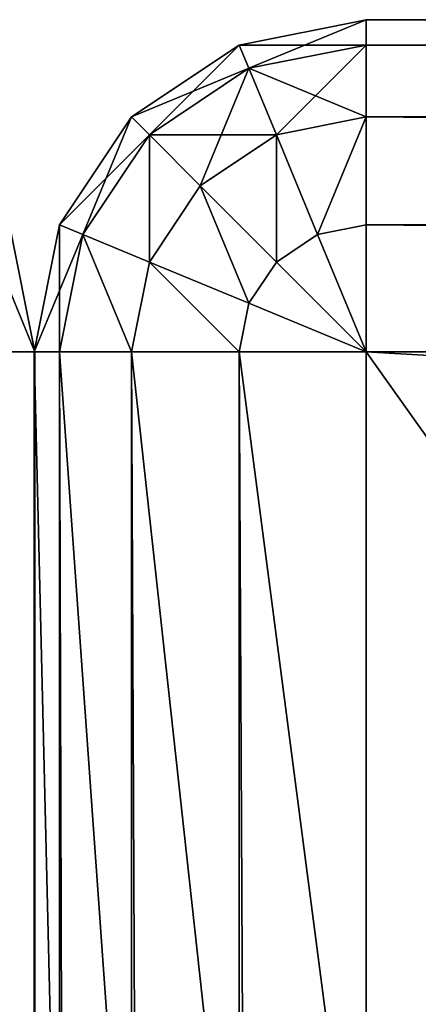
# Model space of a CAD drawing. Extents: x 0 to 39.6, y 0 to 38.3.
# Drawn here: x 6.1 to 6.7, y 36.6 to 38.1 of the extents above; entities that cross this region are included whole.
import ezdxf

# ---------------------------------------------------------------- set-up
doc = ezdxf.new("R2010")
doc.units = 0
doc.header["$MEASUREMENT"] = 0
doc.layers.get('0').update_dxf_attribs({"color": 13, "linetype": 'CONTINUOUS'})

# ---------------------------------------------------------------- blocks, each defined once
blk = doc.blocks.new('GROUP_1')
for p, q in [((6, 37.5, 0.5), (5.9619, 37.6913, 0.5)), ((5.9619, 37.6913, 19.5), (6, 37.5, 19.5)), ((5.9619, 37.5, 0.3087), (6, 37.5, 0.5)), ((5.9619, 37.5, 19.6913), (6, 37.5, 19.5)), ((6, 0.5, 0.5), (6, 37.5, 0.5)), ((6, 37.5, 0.5), (6, 37.5, 19.5)), ((6, 0.5, 19.5), (6, 37.5, 19.5))]:
    blk.add_line(p, q)
mesh = blk.add_polyface()
corners = [(5.9268, 37.6768, 0.3087), (6, 37.5, 0.5), (5.9619, 37.5, 0.3087), (5.9619, 37.6913, 0.5)]
mesh.append_faces([[corners[k] for k in face] for face in [(0, 1, 2), (1, 0, 3)]], dxfattribs={"vtx0": -1})
mesh = blk.add_polyface()
corners = [(5.9619, 37.6913, 19.5), (5.9619, 37.5, 19.6913), (6, 37.5, 19.5), (5.9268, 37.6768, 19.6913)]
mesh.append_faces([[corners[k] for k in face] for face in [(0, 1, 2), (1, 0, 3)]], dxfattribs={"vtx0": -1})
mesh = blk.add_polyface()
corners = [(5.9619, 37.6913, 0.5), (6, 37.5, 19.5), (6, 37.5, 0.5), (5.9619, 37.6913, 19.5)]
mesh.append_faces([[corners[k] for k in face] for face in [(0, 1, 2), (1, 0, 3)]], dxfattribs={"vtx0": -1})
mesh = blk.add_polyface()
corners = [(5.9619, 37.5, 0.3087), (6, 0.5, 0.5), (5.9619, 0.5, 0.3087), (6, 37.5, 0.5)]
mesh.append_faces([[corners[k] for k in face] for face in [(0, 1, 2), (1, 0, 3)]], dxfattribs={"vtx0": -1})
mesh = blk.add_polyface()
corners = [(6, 37.5, 19.5), (5.9619, 0.5, 19.6913), (6, 0.5, 19.5), (5.9619, 37.5, 19.6913)]
mesh.append_faces([[corners[k] for k in face] for face in [(0, 1, 2), (1, 0, 3)]], dxfattribs={"vtx0": -1})
mesh = blk.add_polyface()
corners = [(6, 37.5, 0.5), (6, 0.5, 19.5), (6, 0.5, 0.5), (6, 37.5, 19.5)]
mesh.append_faces([[corners[k] for k in face] for face in [(0, 1, 2), (1, 0, 3)]], dxfattribs={"vtx0": -1})
blk = doc.blocks.new('GROUP_8')
blk.add_blockref('GROUP_1', (0.125, 0.125, 6.5))
blk = doc.blocks.new('GROUP_13')
for p, q in [((0.926, 37.9619, 0.5), (1.5, 38, 0.5)), ((0.926, 37.9619, 23.5), (1.5, 38, 23.5)), ((1.5, 38, 23.5), (1.5, 38, 0.5)), ((1.5, 38, 23.5), (80.5, 38, 23.5)), ((1.5, 38, 23.5), (1.5, 37.9619, 23.6913)), ((80.5, 38, 0.5), (1.5, 38, 0.5)), ((1.5, 38, 0.5), (1.5, 37.9619, 0.3087)), ((0.4393, 37.8536, 0.5), (0.926, 37.9619, 0.5)), ((0.4393, 37.8536, 23.5), (0.926, 37.9619, 23.5)), ((0.926, 37.9619, 23.5), (0.926, 37.9619, 0.5)), ((0.926, 37.9619, 0.5), (0.9696, 37.9268, 0.3087)), ((0.926, 37.9619, 23.5), (0.9696, 37.9268, 23.6913)), ((0.9696, 37.9268, 0.3087), (1.5, 37.9619, 0.3087)), ((0.9696, 37.9268, 23.6913), (1.5, 37.9619, 23.6913)), ((80.5, 37.9619, 23.6913), (1.5, 37.9619, 23.6913)), ((1.5, 37.9619, 23.6913), (1.5, 37.8536, 23.8536)), ((1.5, 37.9619, 0.3087), (80.5, 37.9619, 0.3087)), ((1.5, 37.9619, 0.3087), (1.5, 37.8536, 0.1464)), ((0.5201, 37.8266, 0.3087), (0.9696, 37.9268, 0.3087)), ((0.5201, 37.8266, 23.6913), (0.9696, 37.9268, 23.6913)), ((0.9696, 37.9268, 0.3087), (1.0941, 37.8266, 0.1464)), ((0.9696, 37.9268, 23.6913), (1.0941, 37.8266, 23.8536)), ((0.1142, 37.6913, 23.5), (0.4393, 37.8536, 23.5)), ((0.1142, 37.6913, 0.5), (0.4393, 37.8536, 0.5)), ((0.4393, 37.8536, 23.5), (0.4393, 37.8536, 0.5)), ((0.4393, 37.8536, 0.5), (0.5201, 37.8266, 0.3087)), ((0.4393, 37.8536, 23.5), (0.5201, 37.8266, 23.6913)), ((1.0941, 37.8266, 0.1464), (1.5, 37.8536, 0.1464)), ((1.0941, 37.8266, 23.8536), (1.5, 37.8536, 23.8536)), ((80.5, 37.8536, 23.8536), (1.5, 37.8536, 23.8536)), ((1.5, 37.8536, 23.8536), (1.5, 37.6913, 23.9619)), ((1.5, 37.8536, 0.1464), (1.5, 37.6913, 0.0381)), ((1.5, 37.8536, 0.1464), (80.5, 37.8536, 0.1464)), ((0.2197, 37.6768, 0.3087), (0.5201, 37.8266, 0.3087)), ((0.2197, 37.6768, 23.6913), (0.5201, 37.8266, 23.6913)), ((0.5201, 37.8266, 0.3087), (0.75, 37.75, 0.1464)), ((0.5201, 37.8266, 23.6913), (0.75, 37.75, 23.8536)), ((0.75, 37.75, 0.1464), (1.0941, 37.8266, 0.1464)), ((0.75, 37.75, 23.8536), (1.0941, 37.8266, 23.8536)), ((1.0941, 37.8266, 0.1464), (1.2803, 37.6768, 0.0381)), ((1.0941, 37.8266, 23.8536), (1.2803, 37.6768, 23.9619)), ((0.5201, 37.6353, 0.1464), (0.75, 37.75, 0.1464)), ((0.5201, 37.6353, 23.8536), (0.75, 37.75, 23.8536)), ((0.75, 37.75, 0.1464), (1.0941, 37.6353, 0.0381)), ((0.75, 37.75, 23.8536), (1.0941, 37.6353, 23.9619)), ((0, 37.5, 23.5), (0.1142, 37.6913, 23.5)), ((0, 37.5, 0.5), (0.1142, 37.6913, 0.5)), ((0.1142, 37.6913, 23.5), (0.1142, 37.6913, 0.5)), ((0.1142, 37.6913, 0.5), (0.2197, 37.6768, 0.3087)), ((0.1142, 37.6913, 23.5), (0.2197, 37.6768, 23.6913)), ((1.2803, 37.6768, 0.0381), (1.5, 37.6913, 0.0381)), ((1.2803, 37.6768, 23.9619), (1.5, 37.6913, 23.9619)), ((80.5, 37.6913, 23.9619), (1.5, 37.6913, 23.9619)), ((1.5, 37.6913, 23.9619), (1.5, 37.5, 24)), ((1.5, 37.6913, 0.0381), (1.5, 37.5)), ((1.5, 37.6913, 0.0381), (80.5, 37.6913, 0.0381)), ((0.1142, 37.5, 0.3087), (0.2197, 37.6768, 0.3087)), ((0.1142, 37.5, 23.6913), (0.2197, 37.6768, 23.6913)), ((0.2197, 37.6768, 0.3087), (0.5201, 37.6353, 0.1464)), ((0.2197, 37.6768, 23.6913), (0.5201, 37.6353, 23.8536)), ((1.0941, 37.6353, 0.0381), (1.2803, 37.6768, 0.0381)), ((1.0941, 37.6353, 23.9619), (1.2803, 37.6768, 23.9619)), ((1.2803, 37.6768, 0.0381), (1.5, 37.5)), ((1.2803, 37.6768, 23.9619), (1.5, 37.5, 24)), ((0.4393, 37.5, 0.1464), (0.5201, 37.6353, 0.1464)), ((0.4393, 37.5, 23.8536), (0.5201, 37.6353, 23.8536)), ((0.5201, 37.6353, 0.1464), (0.9696, 37.5732, 0.0381)), ((0.5201, 37.6353, 23.8536), (0.9696, 37.5732, 23.9619)), ((0.9696, 37.5732, 0.0381), (1.0941, 37.6353, 0.0381)), ((0.9696, 37.5732, 23.9619), (1.0941, 37.6353, 23.9619)), ((1.0941, 37.6353, 0.0381), (1.5, 37.5)), ((1.0941, 37.6353, 23.9619), (1.5, 37.5, 24)), ((0.926, 37.5, 0.0381), (0.9696, 37.5732, 0.0381)), ((0.926, 37.5, 23.9619), (0.9696, 37.5732, 23.9619)), ((0.9696, 37.5732, 0.0381), (1.5, 37.5)), ((0.9696, 37.5732, 23.9619), (1.5, 37.5, 24)), ((0, 37.5, 0.5), (0, 0.5, 0.5)), ((0, 37.5, 23.5), (0, 35.8434, 23.5)), ((0, 37.5, 0.5), (0, 37.5, 23.5)), ((0.1142, 37.5, 23.6913), (0, 37.5, 23.5)), ((0.1142, 37.5, 0.3087), (0, 37.5, 0.5)), ((0.1142, 0.5, 0.3087), (0.1142, 37.5, 0.3087)), ((0.4393, 37.5, 0.1464), (0.1142, 37.5, 0.3087)), ((0.1142, 35.917, 23.6913), (0.1142, 37.5, 23.6913)), ((0.4393, 37.5, 23.8536), (0.1142, 37.5, 23.6913)), ((0.4393, 0.5, 0.1464), (0.4393, 37.5, 0.1464)), ((0.926, 37.5, 0.0381), (0.4393, 37.5, 0.1464)), ((0.4393, 35.9794, 23.8536), (0.4393, 37.5, 23.8536)), ((0.926, 37.5, 23.9619), (0.4393, 37.5, 23.8536)), ((0.926, 0.5, 0.0381), (0.926, 37.5, 0.0381)), ((0.926, 36.0211, 23.9619), (0.926, 37.5, 23.9619)), ((1.5, 37.5, 24), (0.926, 37.5, 23.9619)), ((1.5, 37.5), (0.926, 37.5, 0.0381)), ((1.5, 36.0357, 24), (1.5, 37.5, 24)), ((1.5, 0.5), (1.5, 37.5)), ((80.5, 37.5, 24), (1.5, 37.5, 24)), ((1.5, 37.5), (80.5, 37.5))]:
    blk.add_line(p, q)
mesh = blk.add_polyface()
corners = [(0.926, 37.9619, 23.5), (1.5, 38, 0.5), (0.926, 37.9619, 0.5), (1.5, 38, 23.5)]
mesh.append_faces([[corners[k] for k in face] for face in [(0, 1, 2), (1, 0, 3)]], dxfattribs={"vtx0": -1})
mesh = blk.add_polyface()
corners = [(0.926, 37.9619, 0.5), (1.5, 37.9619, 0.3087), (0.9696, 37.9268, 0.3087), (1.5, 38, 0.5)]
mesh.append_faces([[corners[k] for k in face] for face in [(0, 1, 2), (1, 0, 3)]], dxfattribs={"vtx0": -1})
mesh = blk.add_polyface()
corners = [(0.9696, 37.9268, 23.6913), (1.5, 38, 23.5), (0.926, 37.9619, 23.5), (1.5, 37.9619, 23.6913)]
mesh.append_faces([[corners[k] for k in face] for face in [(0, 1, 2), (1, 0, 3)]], dxfattribs={"vtx0": -1})
mesh = blk.add_polyface()
corners = [(1.5, 38, 23.5), (80.5, 38, 0.5), (1.5, 38, 0.5), (80.5, 38, 23.5)]
mesh.append_faces([[corners[k] for k in face] for face in [(0, 1, 2), (1, 0, 3)]], dxfattribs={"vtx0": -1})
mesh = blk.add_polyface()
corners = [(1.5, 37.9619, 23.6913), (80.5, 38, 23.5), (1.5, 38, 23.5), (80.5, 37.9619, 23.6913)]
mesh.append_faces([[corners[k] for k in face] for face in [(0, 1, 2), (1, 0, 3)]], dxfattribs={"vtx0": -1})
mesh = blk.add_polyface()
corners = [(1.5, 38, 0.5), (80.5, 37.9619, 0.3087), (1.5, 37.9619, 0.3087), (80.5, 38, 0.5)]
mesh.append_faces([[corners[k] for k in face] for face in [(0, 1, 2), (1, 0, 3)]], dxfattribs={"vtx0": -1})
mesh = blk.add_polyface()
corners = [(0.4393, 37.8536, 23.5), (0.926, 37.9619, 0.5), (0.4393, 37.8536, 0.5), (0.926, 37.9619, 23.5)]
mesh.append_faces([[corners[k] for k in face] for face in [(0, 1, 2), (1, 0, 3)]], dxfattribs={"vtx0": -1})
mesh = blk.add_polyface()
corners = [(0.4393, 37.8536, 0.5), (0.9696, 37.9268, 0.3087), (0.5201, 37.8266, 0.3087), (0.926, 37.9619, 0.5)]
mesh.append_faces([[corners[k] for k in face] for face in [(0, 1, 2), (1, 0, 3)]], dxfattribs={"vtx0": -1})
mesh = blk.add_polyface()
corners = [(0.5201, 37.8266, 23.6913), (0.926, 37.9619, 23.5), (0.4393, 37.8536, 23.5), (0.9696, 37.9268, 23.6913)]
mesh.append_faces([[corners[k] for k in face] for face in [(0, 1, 2), (1, 0, 3)]], dxfattribs={"vtx0": -1})
mesh = blk.add_polyface()
corners = [(0.9696, 37.9268, 0.3087), (1.5, 37.8536, 0.1464), (1.0941, 37.8266, 0.1464), (1.5, 37.9619, 0.3087)]
mesh.append_faces([[corners[k] for k in face] for face in [(0, 1, 2), (1, 0, 3)]], dxfattribs={"vtx0": -1})
mesh = blk.add_polyface()
corners = [(1.0941, 37.8266, 23.8536), (1.5, 37.9619, 23.6913), (0.9696, 37.9268, 23.6913), (1.5, 37.8536, 23.8536)]
mesh.append_faces([[corners[k] for k in face] for face in [(0, 1, 2), (1, 0, 3)]], dxfattribs={"vtx0": -1})
mesh = blk.add_polyface()
corners = [(1.5, 37.8536, 23.8536), (80.5, 37.9619, 23.6913), (1.5, 37.9619, 23.6913), (80.5, 37.8536, 23.8536)]
mesh.append_faces([[corners[k] for k in face] for face in [(0, 1, 2), (1, 0, 3)]], dxfattribs={"vtx0": -1})
mesh = blk.add_polyface()
corners = [(1.5, 37.9619, 0.3087), (80.5, 37.8536, 0.1464), (1.5, 37.8536, 0.1464), (80.5, 37.9619, 0.3087)]
mesh.append_faces([[corners[k] for k in face] for face in [(0, 1, 2), (1, 0, 3)]], dxfattribs={"vtx0": -1})
mesh = blk.add_polyface()
corners = [(0.5201, 37.8266, 0.3087), (1.0941, 37.8266, 0.1464), (0.75, 37.75, 0.1464), (0.9696, 37.9268, 0.3087)]
mesh.append_faces([[corners[k] for k in face] for face in [(0, 1, 2), (1, 0, 3)]], dxfattribs={"vtx0": -1})
mesh = blk.add_polyface()
corners = [(0.75, 37.75, 23.8536), (0.9696, 37.9268, 23.6913), (0.5201, 37.8266, 23.6913), (1.0941, 37.8266, 23.8536)]
mesh.append_faces([[corners[k] for k in face] for face in [(0, 1, 2), (1, 0, 3)]], dxfattribs={"vtx0": -1})
mesh = blk.add_polyface()
corners = [(0.1142, 37.6913, 23.5), (0.4393, 37.8536, 0.5), (0.1142, 37.6913, 0.5), (0.4393, 37.8536, 23.5)]
mesh.append_faces([[corners[k] for k in face] for face in [(0, 1, 2), (1, 0, 3)]], dxfattribs={"vtx0": -1})
mesh = blk.add_polyface()
corners = [(0.1142, 37.6913, 0.5), (0.5201, 37.8266, 0.3087), (0.2197, 37.6768, 0.3087), (0.4393, 37.8536, 0.5)]
mesh.append_faces([[corners[k] for k in face] for face in [(0, 1, 2), (1, 0, 3)]], dxfattribs={"vtx0": -1})
mesh = blk.add_polyface()
corners = [(0.2197, 37.6768, 23.6913), (0.4393, 37.8536, 23.5), (0.1142, 37.6913, 23.5), (0.5201, 37.8266, 23.6913)]
mesh.append_faces([[corners[k] for k in face] for face in [(0, 1, 2), (1, 0, 3)]], dxfattribs={"vtx0": -1})
mesh = blk.add_polyface()
corners = [(1.5, 37.8536, 0.1464), (1.2803, 37.6768, 0.0381), (1.0941, 37.8266, 0.1464), (1.5, 37.6913, 0.0381)]
mesh.append_faces([[corners[k] for k in face] for face in [(0, 1, 2), (1, 0, 3)]], dxfattribs={"vtx0": -1})
mesh = blk.add_polyface()
corners = [(1.2803, 37.6768, 23.9619), (1.5, 37.8536, 23.8536), (1.0941, 37.8266, 23.8536), (1.5, 37.6913, 23.9619)]
mesh.append_faces([[corners[k] for k in face] for face in [(0, 1, 2), (1, 0, 3)]], dxfattribs={"vtx0": -1})
mesh = blk.add_polyface()
corners = [(80.5, 37.6913, 23.9619), (1.5, 37.8536, 23.8536), (1.5, 37.6913, 23.9619), (80.5, 37.8536, 23.8536)]
mesh.append_faces([[corners[k] for k in face] for face in [(0, 1, 2), (1, 0, 3)]], dxfattribs={"vtx0": -1})
mesh = blk.add_polyface()
corners = [(80.5, 37.8536, 0.1464), (1.5, 37.6913, 0.0381), (1.5, 37.8536, 0.1464), (80.5, 37.6913, 0.0381)]
mesh.append_faces([[corners[k] for k in face] for face in [(0, 1, 2), (1, 0, 3)]], dxfattribs={"vtx0": -1})
mesh = blk.add_polyface()
corners = [(0.5201, 37.8266, 0.3087), (0.5201, 37.6353, 0.1464), (0.2197, 37.6768, 0.3087), (0.75, 37.75, 0.1464)]
mesh.append_faces([[corners[k] for k in face] for face in [(0, 1, 2), (1, 0, 3)]], dxfattribs={"vtx0": -1})
mesh = blk.add_polyface()
corners = [(0.5201, 37.6353, 23.8536), (0.5201, 37.8266, 23.6913), (0.2197, 37.6768, 23.6913), (0.75, 37.75, 23.8536)]
mesh.append_faces([[corners[k] for k in face] for face in [(0, 1, 2), (1, 0, 3)]], dxfattribs={"vtx0": -1})
mesh = blk.add_polyface()
corners = [(1.0941, 37.8266, 0.1464), (1.0941, 37.6353, 0.0381), (0.75, 37.75, 0.1464), (1.2803, 37.6768, 0.0381)]
mesh.append_faces([[corners[k] for k in face] for face in [(0, 1, 2), (1, 0, 3)]], dxfattribs={"vtx0": -1})
mesh = blk.add_polyface()
corners = [(1.0941, 37.6353, 23.9619), (1.0941, 37.8266, 23.8536), (0.75, 37.75, 23.8536), (1.2803, 37.6768, 23.9619)]
mesh.append_faces([[corners[k] for k in face] for face in [(0, 1, 2), (1, 0, 3)]], dxfattribs={"vtx0": -1})
mesh = blk.add_polyface()
corners = [(0.75, 37.75, 0.1464), (0.9696, 37.5732, 0.0381), (0.5201, 37.6353, 0.1464), (1.0941, 37.6353, 0.0381)]
mesh.append_faces([[corners[k] for k in face] for face in [(0, 1, 2), (1, 0, 3)]], dxfattribs={"vtx0": -1})
mesh = blk.add_polyface()
corners = [(0.9696, 37.5732, 23.9619), (0.75, 37.75, 23.8536), (0.5201, 37.6353, 23.8536), (1.0941, 37.6353, 23.9619)]
mesh.append_faces([[corners[k] for k in face] for face in [(0, 1, 2), (1, 0, 3)]], dxfattribs={"vtx0": -1})
mesh = blk.add_polyface()
corners = [(0.1142, 37.6913, 23.5), (0, 37.5, 0.5), (0, 37.5, 23.5), (0.1142, 37.6913, 0.5)]
mesh.append_faces([[corners[k] for k in face] for face in [(0, 1, 2), (1, 0, 3)]], dxfattribs={"vtx0": -1})
mesh = blk.add_polyface()
corners = [(0.1142, 37.6913, 0.5), (0.1142, 37.5, 0.3087), (0, 37.5, 0.5), (0.2197, 37.6768, 0.3087)]
mesh.append_faces([[corners[k] for k in face] for face in [(0, 1, 2), (1, 0, 3)]], dxfattribs={"vtx0": -1})
mesh = blk.add_polyface()
corners = [(0.2197, 37.6768, 23.6913), (0, 37.5, 23.5), (0.1142, 37.5, 23.6913), (0.1142, 37.6913, 23.5)]
mesh.append_faces([[corners[k] for k in face] for face in [(0, 1, 2), (1, 0, 3)]], dxfattribs={"vtx0": -1})
mesh = blk.add_polyface()
corners = [(1.5, 37.5), (1.2803, 37.6768, 0.0381), (1.5, 37.6913, 0.0381)]
mesh.append_faces([[corners[k] for k in face] for face in [(0, 1, 2)]])
mesh = blk.add_polyface()
corners = [(1.5, 37.6913, 23.9619), (1.2803, 37.6768, 23.9619), (1.5, 37.5, 24)]
mesh.append_faces([[corners[k] for k in face] for face in [(0, 1, 2)]])
mesh = blk.add_polyface()
corners = [(80.5, 37.5, 24), (1.5, 37.6913, 23.9619), (1.5, 37.5, 24), (80.5, 37.6913, 23.9619)]
mesh.append_faces([[corners[k] for k in face] for face in [(0, 1, 2), (1, 0, 3)]], dxfattribs={"vtx0": -1})
mesh = blk.add_polyface()
corners = [(80.5, 37.6913, 0.0381), (1.5, 37.5), (1.5, 37.6913, 0.0381), (80.5, 37.5)]
mesh.append_faces([[corners[k] for k in face] for face in [(0, 1, 2), (1, 0, 3)]], dxfattribs={"vtx0": -1})
mesh = blk.add_polyface()
corners = [(0.2197, 37.6768, 0.3087), (0.4393, 37.5, 0.1464), (0.1142, 37.5, 0.3087), (0.5201, 37.6353, 0.1464)]
mesh.append_faces([[corners[k] for k in face] for face in [(0, 1, 2), (1, 0, 3)]], dxfattribs={"vtx0": -1})
mesh = blk.add_polyface()
corners = [(0.4393, 37.5, 23.8536), (0.2197, 37.6768, 23.6913), (0.1142, 37.5, 23.6913), (0.5201, 37.6353, 23.8536)]
mesh.append_faces([[corners[k] for k in face] for face in [(0, 1, 2), (1, 0, 3)]], dxfattribs={"vtx0": -1})
mesh = blk.add_polyface()
corners = [(1.5, 37.5), (1.0941, 37.6353, 0.0381), (1.2803, 37.6768, 0.0381)]
mesh.append_faces([[corners[k] for k in face] for face in [(0, 1, 2)]])
mesh = blk.add_polyface()
corners = [(1.5, 37.5, 24), (1.2803, 37.6768, 23.9619), (1.0941, 37.6353, 23.9619)]
mesh.append_faces([[corners[k] for k in face] for face in [(0, 1, 2)]])
mesh = blk.add_polyface()
corners = [(0.5201, 37.6353, 0.1464), (0.926, 37.5, 0.0381), (0.4393, 37.5, 0.1464), (0.9696, 37.5732, 0.0381)]
mesh.append_faces([[corners[k] for k in face] for face in [(0, 1, 2), (1, 0, 3)]], dxfattribs={"vtx0": -1})
mesh = blk.add_polyface()
corners = [(0.926, 37.5, 23.9619), (0.5201, 37.6353, 23.8536), (0.4393, 37.5, 23.8536), (0.9696, 37.5732, 23.9619)]
mesh.append_faces([[corners[k] for k in face] for face in [(0, 1, 2), (1, 0, 3)]], dxfattribs={"vtx0": -1})
mesh = blk.add_polyface()
corners = [(1.5, 37.5), (0.9696, 37.5732, 0.0381), (1.0941, 37.6353, 0.0381)]
mesh.append_faces([[corners[k] for k in face] for face in [(0, 1, 2)]])
mesh = blk.add_polyface()
corners = [(1.5, 37.5, 24), (1.0941, 37.6353, 23.9619), (0.9696, 37.5732, 23.9619)]
mesh.append_faces([[corners[k] for k in face] for face in [(0, 1, 2)]])
mesh = blk.add_polyface()
corners = [(1.5, 37.5), (0.926, 37.5, 0.0381), (0.9696, 37.5732, 0.0381)]
mesh.append_faces([[corners[k] for k in face] for face in [(0, 1, 2)]])
mesh = blk.add_polyface()
corners = [(1.5, 37.5, 24), (0.9696, 37.5732, 23.9619), (0.926, 37.5, 23.9619)]
mesh.append_faces([[corners[k] for k in face] for face in [(0, 1, 2)]])
mesh = blk.add_polyface()
corners = [(0, 27.4643, 4), (0, 0.5, 0.5), (0, 0.5, 4), (0, 37.5, 0.5), (0, 27.8247, 4.0625), (0, 28.1783, 4.2403), (0, 28.4713, 4.5065), (0, 28.659, 4.8205), (0, 35.8434, 23.5), (0, 37.5, 23.5)]
mesh.append_faces([[corners[k] for k in face] for face in [(0, 1, 2), (3, 8, 9)]], dxfattribs={"vtx0": -1})
mesh.append_faces([[corners[k] for k in face] for face in [(1, 0, 3)]], dxfattribs={"vtx0": -1, "vtx1": -1})
mesh.append_faces([[corners[k] for k in face] for face in [(3, 0, 4), (3, 4, 5), (3, 5, 6), (3, 6, 7), (3, 7, 8)]], dxfattribs={"vtx0": -1, "vtx2": -1})
mesh = blk.add_polyface()
corners = [(0.1142, 35.917, 23.6913), (0, 37.5, 23.5), (0, 35.8434, 23.5), (0.1142, 37.5, 23.6913)]
mesh.append_faces([[corners[k] for k in face] for face in [(0, 1, 2), (1, 0, 3)]], dxfattribs={"vtx0": -1})
mesh = blk.add_polyface()
corners = [(0, 37.5, 0.5), (0.1142, 0.5, 0.3087), (0, 0.5, 0.5), (0.1142, 37.5, 0.3087)]
mesh.append_faces([[corners[k] for k in face] for face in [(0, 1, 2), (1, 0, 3)]], dxfattribs={"vtx0": -1})
mesh = blk.add_polyface()
corners = [(0.1142, 37.5, 0.3087), (0.4393, 0.5, 0.1464), (0.1142, 0.5, 0.3087), (0.4393, 37.5, 0.1464)]
mesh.append_faces([[corners[k] for k in face] for face in [(0, 1, 2), (1, 0, 3)]], dxfattribs={"vtx0": -1})
mesh = blk.add_polyface()
corners = [(0.4393, 35.9794, 23.8536), (0.1142, 37.5, 23.6913), (0.1142, 35.917, 23.6913), (0.4393, 37.5, 23.8536)]
mesh.append_faces([[corners[k] for k in face] for face in [(0, 1, 2), (1, 0, 3)]], dxfattribs={"vtx0": -1})
mesh = blk.add_polyface()
corners = [(0.4393, 37.5, 0.1464), (0.926, 0.5, 0.0381), (0.4393, 0.5, 0.1464), (0.926, 37.5, 0.0381)]
mesh.append_faces([[corners[k] for k in face] for face in [(0, 1, 2), (1, 0, 3)]], dxfattribs={"vtx0": -1})
mesh = blk.add_polyface()
corners = [(0.926, 36.0211, 23.9619), (0.4393, 37.5, 23.8536), (0.4393, 35.9794, 23.8536), (0.926, 37.5, 23.9619)]
mesh.append_faces([[corners[k] for k in face] for face in [(0, 1, 2), (1, 0, 3)]], dxfattribs={"vtx0": -1})
mesh = blk.add_polyface()
corners = [(1.5, 36.0357, 24), (0.926, 37.5, 23.9619), (0.926, 36.0211, 23.9619), (1.5, 37.5, 24)]
mesh.append_faces([[corners[k] for k in face] for face in [(0, 1, 2), (1, 0, 3)]], dxfattribs={"vtx0": -1})
mesh = blk.add_polyface()
corners = [(0.926, 37.5, 0.0381), (1.5, 0.5), (0.926, 0.5, 0.0381), (1.5, 37.5)]
mesh.append_faces([[corners[k] for k in face] for face in [(0, 1, 2), (1, 0, 3)]], dxfattribs={"vtx0": -1})
mesh = blk.add_polyface()
corners = [(1.5, 37.5), (80.5, 0.5), (1.5, 0.5), (80.5, 37.5)]
mesh.append_faces([[corners[k] for k in face] for face in [(0, 1, 2), (1, 0, 3)]], dxfattribs={"vtx0": -1})
mesh = blk.add_polyface()
corners = [(80.5, 36.0357, 24), (1.5, 37.5, 24), (1.5, 36.0357, 24), (80.5, 37.5, 24)]
mesh.append_faces([[corners[k] for k in face] for face in [(0, 1, 2), (1, 0, 3)]], dxfattribs={"vtx0": -1})
blk = doc.blocks.new('GROUP_22')
blk.add_blockref('GROUP_8', (0, 0))
at = {"xscale": 0.3333414634146376}
blk.add_blockref('GROUP_13', (6.124, 0.125, 6.5), dxfattribs=at)

msp = doc.modelspace()

# ---------------------------------------------------------------- block references
msp.add_blockref('GROUP_22', (0, 0))

doc.saveas('drawing.dxf')
